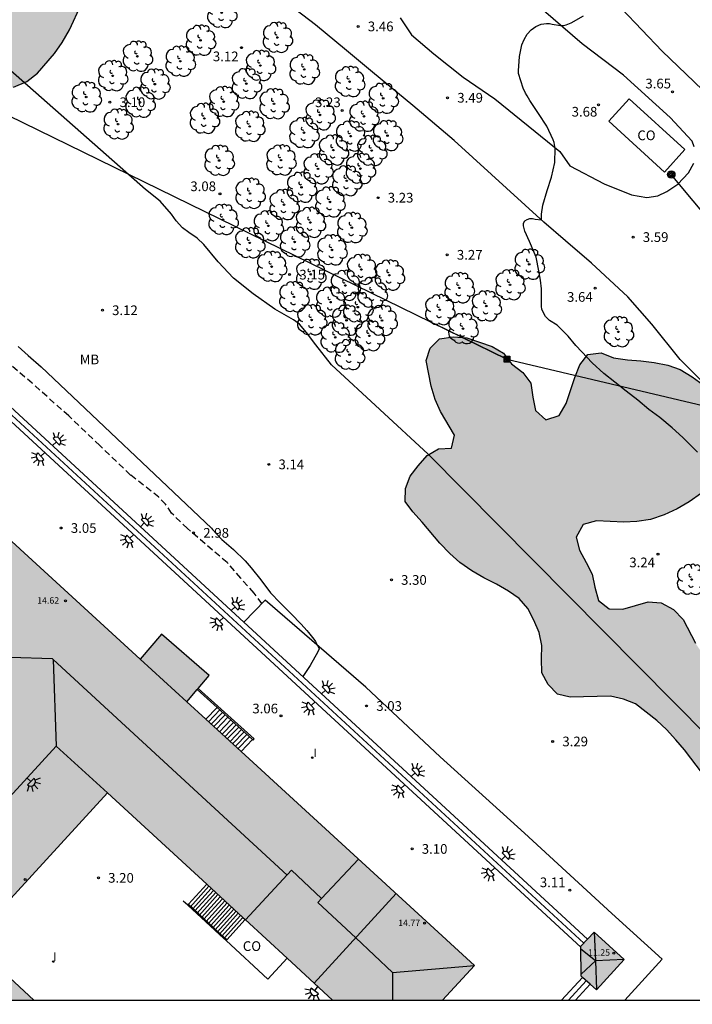
# Model space of a CAD drawing. Units: metres. Extents: x 584494 to 584845, y 4795040 to 4795291.
# Drawn here: x 584584 to 584636, y 4795040 to 4795116 of the extents above; entities that cross this region are included whole.
import ezdxf

# ---------------------------------------------------------------- set-up
doc = ezdxf.new("R2010")
doc.units = ezdxf.units.M
doc.linetypes.add('TRAZOS_NORMALES', pattern=[0.75, 0.5, -0.25])
for name, color, linetype in [('010106', 9, 'Continuous'), ('020104', 34, 'Continuous'), ('020204', 9, 'Continuous'), ('020308', 9, 'Continuous'), ('060106', 9, 'BARANDILLA'), ('060110', 9, 'Continuous'), ('060117', 9, 'Continuous'), ('060128', 7, 'TRAZOS_NORMALES'), ('060141', 9, 'Continuous'), ('070105', 6, 'Continuous'), ('070108', 9, 'VALLA'), ('080107', 9, 'Continuous'), ('080109', 9, 'Continuous'), ('080110', 9, 'Continuous'), ('080201', 9, 'Continuous'), ('080301', 9, 'Continuous'), ('080303', 9, 'Continuous'), ('090216', 9, 'Continuous'), ('090217', 9, 'Continuous'), ('100106', 63, 'Continuous'), ('100116', 71, 'Continuous'), ('100202', 3, 'Continuous'), ('100301', 7, 'Continuous'), ('220104', 9, 'LINEA_ELECTRICA'), ('250204', 9, 'Continuous'), ('270204', 9, 'Continuous'), ('270304', 9, 'Continuous'), ('990501', 21, 'Continuous'), ('990504', 63, 'Continuous')]:
    doc.layers.add(name, color=color, linetype=linetype)
doc.layers.add('080111', color=7, linetype='Continuous', lineweight=30)
doc.styles.add('ARIAL', font='ARIAL.TTF', dxfattribs={"height": 1})
doc.styles.add('ROMANS', font='romans__.ttf', dxfattribs={"height": 1})
doc.styles.get("Standard").update_dxf_attribs({"font": 'txt.shx'})
doc.linetypes.add('BARANDILLA', pattern='A,1,[201,DONOSTI.shx,S=0.1,R=0,X=0,Y=0],1', length=2)
doc.linetypes.add('LINEA_ELECTRICA', pattern='A,7.5,-0.3,["E",Standard,S=0.25,R=0,X=-0.1,Y=-0.1],-0.3', length=8.1)
doc.linetypes.add('VALLA', pattern='A,1,[200,DONOSTI.shx,S=0.1,R=0,X=0,Y=0],1', length=2)

# ---------------------------------------------------------------- blocks, each defined once
blk = doc.blocks.new('POSTEM')
for radius in [0.29, 0.21, 0.12]:
    blk.add_circle((0, 0), radius)
blk = doc.blocks.new('FAREDE')
at = {"linetype": 'Continuous'}
for p, q in [((0.415, 0), (0, 0)), ((0.415, 0.36), (0.415, -0.351)), ((0.75, 0.7), (0.57, 0.322)), ((1.07, 0.411), (0.715, 0.19)), ((0.738, -0.699), (0.56, -0.32)), ((1.062, -0.416), (0.709, -0.191)), ((1.187, -0.005), (0.768, -0.001))]:
    blk.add_line(p, q, dxfattribs=at)
blk.add_arc((0.413, 0.004), 0.355, 270.4282, 89.5718, dxfattribs=at)
blk = doc.blocks.new('PUNTO')
blk.add_circle((0, 0), 0.075)
blk = doc.blocks.new('POSTEH')
for points in [[(-0.23, 0.23), (0.23, 0.23), (0.23, -0.23), (-0.23, -0.23), (-0.23, 0.23)], [(-0.145, 0.145), (0.145, 0.145), (0.145, -0.145), (-0.145, -0.145), (-0.145, 0.145)], [(-0.065, 0.065), (0.065, 0.065), (0.065, -0.065), (-0.065, -0.065), (-0.065, 0.065)]]:
    blk.add_lwpolyline(points)
blk = doc.blocks.new('COTAPU')
blk.add_circle((0, 0), 0.075)
blk = doc.blocks.new('ARBOL')
blk.add_circle((0, 0), 0.0587)
for centre, radius, start, end in [((-0.564, 0.381), 0.532, 92.28, 254.58), ((-0.28, 0.855), 0.3, 359.28777, 173.60777), ((0.097, 0.97), 0.21, 23.15651, 160.46651), ((0.438, 0.881), 0.24, 301.57804, 139.32804), ((-0.091, 0.321), 0.12, 119.14, 310.56), ((0.656, 0.288), 0.443, 319.85562, 114.76562), ((0.819, -0.249), 0.383, 235.52754, 62.02753), ((-0.556, -0.339), 0.555, 142.64, 266.54), ((-0.039, -0.384), 0.21, 189.64, 323.88), ((0.299, -0.624), 0.532, 224.67, 0.24), ((-0.301, -0.676), 0.45, 213.78, 295.32)]:
    blk.add_arc(centre, radius, start, end)
blk = doc.blocks.new('REIND')
blk.add_circle((0, 0), 0.055)

msp = doc.modelspace()

# ---------------------------------------------------------------- hatches: boundary and pattern name
at = {"layer": '990501'}
for points in [[(584596.952, 4795063.231), (584598.702, 4795065.26), (584594.997, 4795068.456), (584593.341, 4795066.536), (584556.421, 4795100.335), (584550.273, 4795093.639), (584572.224, 4795073.379), (584560.752, 4795060.76), (584561.364, 4795054.543), (584557.019, 4795054.238), (584551.49, 4795059.31), (584554.527, 4795062.584), (584542.7, 4795073.555), (584539.603, 4795070.217), (584533.722, 4795075.612), (584524.434, 4795065.496), (584547.818, 4795043.795), (584547.819, 4795042.539), (584546.068, 4795042.485), (584546.07, 4795040.154), (584554.479, 4795040.154), (584554.383, 4795044.15), (584557.868, 4795047.808), (584562.919, 4795047.929), (584566.577, 4795044.445), (584566.68, 4795040.154), (584585.13, 4795040.153), (584580.233, 4795044.666), (584590.811, 4795056.189), (584608.247, 4795040.153), (584616.756, 4795040.153), (584619.231, 4795042.835)], [(584628.496, 4795045.416), (584627.464, 4795044.312), (584627.486, 4795041.992), (584628.67, 4795040.956), (584630.816, 4795043.299)]]:
    msp.add_hatch(color=256, dxfattribs=at).paths.add_polyline_path(points)
at = {"layer": '990504'}
for points in [[(584544.225, 4795253.772), (584543.54, 4795253.031), (584541.153, 4795251.021), (584539.69, 4795249.384), (584539.143, 4795248.448), (584538.941, 4795247.443), (584539.026, 4795246.338), (584539.406, 4795245.355), (584539.845, 4795244.377), (584540.522, 4795243.58), (584541.405, 4795242.926), (584542.299, 4795242.42), (584543.205, 4795241.974), (584544.205, 4795241.565), (584545.298, 4795241.482), (584546.27, 4795241.738), (584547.26, 4795242.13), (584549.094, 4795243.306), (584549.701, 4795244.141), (584550.17, 4795245.089), (584550.873, 4795245.824), (584551.91, 4795246.145), (584553.045, 4795246.152), (584554.067, 4795246.051), (584555.06, 4795245.855), (584556.132, 4795245.5), (584556.997, 4795244.881), (584557.761, 4795244.209), (584558.638, 4795243.632), (584559.468, 4795242.954), (584560.339, 4795242.383), (584561.092, 4795241.693), (584561.839, 4795240.878), (584562.539, 4795240.033), (584563.4, 4795239.248), (584564.265, 4795238.624), (584565.095, 4795237.85), (584565.778, 4795237.029), (584566.619, 4795236.47), (584568.655, 4795235.663), (584569.626, 4795235.235), (584570.556, 4795234.653), (584571.517, 4795233.987), (584572.341, 4795233.25), (584573.135, 4795232.435), (584573.705, 4795231.512), (584574.121, 4795230.576), (584574.134, 4795230.428), (584573.419, 4795229.692), (584572.845, 4795229.481), (584571.788, 4795229.362), (584570.813, 4795229.688), (584569.942, 4795230.295), (584568.424, 4795231.658), (584566.8, 4795233.002), (584565.959, 4795233.573), (584565.041, 4795234.066), (584563.996, 4795234.048), (584563.904, 4795233.554), (584564.343, 4795232.654), (584565.596, 4795230.886), (584566.278, 4795230.07), (584566.853, 4795229.23), (584569.749, 4795224.745), (584570.42, 4795223.847), (584571.09, 4795223.043), (584572.59, 4795221.603), (584574.239, 4795220.157), (584575.805, 4795218.575), (584576.558, 4795217.873), (584578.134, 4795216.6), (584579.887, 4795215.428), (584580.783, 4795214.745), (584582.365, 4795213.335), (584583.107, 4795212.567), (584583.813, 4795211.728), (584584.448, 4795210.835), (584587.115, 4795206.093), (584587.785, 4795205.165), (584588.557, 4795204.308), (584589.328, 4795203.536), (584590.151, 4795202.887), (584591.034, 4795202.387), (584592.128, 4795202.168), (584593.322, 4795202.146), (584594.421, 4795202.212), (584596.589, 4795202.13), (584597.483, 4795201.655), (584597.483, 4795200.674), (584596.757, 4795199.921), (584595.627, 4795198.217), (584594.877, 4795197.493), (584594.229, 4795196.634), (584593.748, 4795195.722), (584593.314, 4795194.787), (584592.671, 4795194.004), (584592.059, 4795193.145), (584591.117, 4795192.682), (584590.26, 4795192.077), (584590.539, 4795191.092), (584590.884, 4795190.091), (584590.474, 4795189.179), (584589.2, 4795187.574), (584588.439, 4795186.785), (584587.412, 4795186.707), (584586.511, 4795187.349), (584586.03, 4795188.291), (584585.442, 4795189.291), (584584.724, 4795190.118), (584583.941, 4795190.838), (584583.016, 4795191.492), (584581.952, 4795191.639), (584579.817, 4795191.092), (584579.031, 4795190.398), (584578.508, 4795189.438), (584578.289, 4795188.362), (584578.373, 4795187.299), (584578.753, 4795186.363), (584579.482, 4795185.654), (584580.406, 4795185.167), (584583.324, 4795183.979), (584584.295, 4795183.492), (584585.142, 4795182.968), (584587.697, 4795180.988), (584588.591, 4795180.418), (584589.574, 4795179.919), (584590.569, 4795179.551), (584591.51, 4795179.105), (584592.516, 4795178.731), (584593.539, 4795178.524), (584594.595, 4795178.78), (584595.232, 4795179.597), (584595.546, 4795180.663), (584595.557, 4795181.744), (584595.36, 4795182.77), (584596.015, 4795183.594), (584597.127, 4795183.375), (584597.698, 4795184.24), (584596.185, 4795185.793), (584595.995, 4795186.849), (584596.906, 4795187.479), (584597.921, 4795187.568), (584598.921, 4795187.253), (584599.909, 4795186.826), (584600.761, 4795187.425), (584601.248, 4795188.367), (584601.2, 4795189.406), (584600.218, 4795189.768), (584600.158, 4795190.772), (584601.163, 4795190.677), (584602.225, 4795190.862), (584602.129, 4795191.889), (584601.436, 4795192.657), (584600.63, 4795193.323), (584600.826, 4795194.304), (584602.497, 4795193.049), (584603.273, 4795192.371), (584604.014, 4795191.651), (584604.317, 4795190.69), (584604.181, 4795189.692), (584603.842, 4795188.715), (584603.349, 4795187.78), (584602.136, 4795186.026), (584600.768, 4795184.372), (584600.149, 4795183.548), (584599.579, 4795182.683), (584598.14, 4795179.972), (584597.368, 4795178.054), (584596.898, 4795177.089), (584596.143, 4795176.306), (584595.127, 4795176.33), (584594.052, 4795177.256), (584593.494, 4795177.252), (584592.618, 4795176.682), (584591.934, 4795175.936), (584591.279, 4795175.124), (584590.673, 4795174.27), (584589.934, 4795173.565), (584587.357, 4795171.535), (584586.619, 4795170.77), (584586.061, 4795169.841), (584585.698, 4795168.9), (584585.621, 4795167.872), (584586.221, 4795167.033), (584586.857, 4795166.817), (584586.997, 4795166.289), (584586.504, 4795165.413), (584585.153, 4795163.83), (584584.347, 4795163.162), (584582.976, 4795161.595), (584582.239, 4795160.8), (584581.459, 4795160.071), (584580.787, 4795159.312), (584579.185, 4795157.9), (584578.453, 4795157.159), (584576.75, 4795155.895), (584576.031, 4795155.119), (584575.376, 4795154.307), (584573.246, 4795151.947), (584572.49, 4795151.301), (584570.312, 4795149.036), (584568.979, 4795147.467), (584567.563, 4795145.884), (584566.202, 4795144.194), (584563.465, 4795140.97), (584562.787, 4795140.086), (584562.038, 4795139.256), (584559.706, 4795137.014), (584558.951, 4795136.166), (584558.386, 4795135.283), (584558.22, 4795134.266), (584558.493, 4795133.246), (584559.134, 4795132.407), (584559.851, 4795131.698), (584561.299, 4795130.068), (584564.046, 4795126.645), (584565.565, 4795124.956), (584566.396, 4795124.04), (584569.528, 4795120.882), (584572.038, 4795118.557), (584573.724, 4795116.815), (584576.21, 4795114.4), (584577.81, 4795112.997), (584579.548, 4795111.605), (584580.442, 4795111.023), (584581.401, 4795110.643), (584582.447, 4795110.542), (584583.556, 4795110.775), (584584.575, 4795111.221), (584585.397, 4795111.861), (584586.73, 4795113.384), (584587.319, 4795114.237), (584587.889, 4795115.215), (584588.792, 4795117.157), (584589.321, 4795118.051), (584590.248, 4795119.928), (584590.462, 4795120.91), (584590.218, 4795121.942), (584589.565, 4795122.758), (584588.707, 4795123.293), (584587.666, 4795123.447), (584586.736, 4795123.073), (584583.048, 4795121.013), (584582.07, 4795120.543), (584580.711, 4795120.202), (584579.858, 4795120.755), (584578.235, 4795122.022), (584577.5, 4795122.701), (584576.794, 4795123.427), (584575.236, 4795124.671), (584572.936, 4795126.748), (584572.219, 4795127.492), (584571.472, 4795128.17), (584569.159, 4795130.508), (584568.299, 4795131.263), (584566.7, 4795132.495), (584565.977, 4795133.192), (584565.396, 4795134.043), (584564.732, 4795134.812), (584564.197, 4795135.776), (584564.446, 4795136.77), (584565.34, 4795137.34), (584566.372, 4795137.62), (584568.417, 4795137.288), (584569.422, 4795137.181), (584570.514, 4795137.307), (584571.456, 4795137.728), (584572.218, 4795138.404), (584572.866, 4795139.228), (584573.496, 4795140.152), (584574.399, 4795142.023), (584574.791, 4795143), (584575.248, 4795145.105), (584575.592, 4795146.069), (584576.336, 4795146.804), (584577.962, 4795148.115), (584579.3, 4795149.733), (584580.097, 4795150.463), (584581.028, 4795150.867), (584582.101, 4795150.956), (584583.106, 4795150.862), (584584.127, 4795150.892), (584584.764, 4795151.68), (584584.799, 4795152.696), (584584.312, 4795153.631), (584584.129, 4795154.67), (584585.121, 4795156.464), (584586.845, 4795159.261), (584588.873, 4795161.762), (584589.354, 4795162.632), (584589.949, 4795163.563), (584590.633, 4795164.375), (584591.4, 4795165.104), (584592.746, 4795166.573), (584593.418, 4795167.426), (584595.301, 4795170.218), (584596.568, 4795171.919), (584597.335, 4795172.732), (584598.062, 4795173.419), (584598.877, 4795174.084), (584600.56, 4795175.579), (584602.304, 4795176.992), (584604.037, 4795178.19), (584605.883, 4795179.366), (584606.871, 4795179.931), (584607.814, 4795180.287), (584608.905, 4795180.502), (584609.711, 4795179.877), (584609.741, 4795178.861), (584609.164, 4795178.02), (584608.391, 4795177.243), (584607.504, 4795176.578), (584605.831, 4795175.214), (584605.087, 4795174.455), (584603.796, 4795172.884), (584603.088, 4795172.12), (584602.296, 4795171.414), (584600.535, 4795170.078), (584599.761, 4795169.283), (584599.101, 4795168.477), (584598.416, 4795167.742), (584597.726, 4795166.924), (584596.549, 4795165.135), (584595.146, 4795163.476), (584594.48, 4795162.605), (584593.778, 4795161.87), (584593.207, 4795160.999), (584592.815, 4795160.034), (584592.554, 4795159.034), (584592.762, 4795157.961), (584593.421, 4795157.139), (584595.68, 4795154.937), (584596.474, 4795154.289), (584599.265, 4795152.548), (584600.159, 4795152.048), (584601.094, 4795151.626), (584602.052, 4795151.288), (584607.001, 4795149.376), (584607.936, 4795149.839), (584608.561, 4795150.668), (584609.084, 4795151.527), (584609.333, 4795152.574), (584609.226, 4795153.618), (584608.816, 4795154.53), (584607.831, 4795156.276), (584607.564, 4795157.243), (584607.706, 4795158.26), (584608.425, 4795160.213), (584608.406, 4795161.3), (584608.293, 4795162.297), (584608.453, 4795163.337), (584609.236, 4795165.368), (584609.735, 4795166.428), (584611.418, 4795169.005), (584612.096, 4795169.87), (584613.672, 4795171.389), (584614.446, 4795172.029), (584616.63, 4795174.359), (584618.003, 4795176.138), (584618.741, 4795176.915), (584619.27, 4795177.774), (584619.906, 4795178.704), (584620.542, 4795179.546), (584621.233, 4795180.292), (584622.15, 4795180.784), (584622.755, 4795179.986), (584623.295, 4795179.092), (584624.024, 4795178.39), (584624.877, 4795177.849), (584626.759, 4795177.041), (584627.695, 4795176.595), (584628.79, 4795176.168), (584630.833, 4795175.278), (584631.793, 4795174.82), (584632.622, 4795174.255), (584636.238, 4795171.45), (584639.636, 4795168.453), (584642.084, 4795166.532), (584642.866, 4795165.889), (584643.714, 4795165.122), (584644.52, 4795164.521), (584645.373, 4795163.968), (584646.461, 4795163.791), (584647.542, 4795163.851), (584649.565, 4795164.196), (584650.441, 4795164.701), (584652.822, 4795166.812), (584653.524, 4795167.553), (584654.179, 4795168.377), (584654.755, 4795169.254), (584655.159, 4795170.207), (584655.51, 4795171.189), (584655.563, 4795172.193), (584654.952, 4795173.027), (584654.111, 4795173.61), (584653.281, 4795174.264), (584651.403, 4795175.399), (584649.75, 4795176.612), (584647.042, 4795178.324), (584645.111, 4795179.435), (584643.256, 4795180.588), (584642.468, 4795181.242), (584641.828, 4795182.029), (584641.069, 4795182.832), (584640.293, 4795183.51), (584638.628, 4795184.783), (584636.839, 4795185.936), (584635.938, 4795186.572), (584635.09, 4795187.244), (584634.295, 4795188.017), (584633.755, 4795188.899), (584633.404, 4795189.907), (584633.196, 4795190.963), (584632.934, 4795191.965), (584631.606, 4795193.543), (584630.758, 4795194.197), (584627.857, 4795195.45), (584626.887, 4795195.825), (584625.969, 4795196.27), (584625.069, 4795196.764), (584624.275, 4795197.383), (584623.605, 4795198.163), (584623.041, 4795199.074), (584622.661, 4795200.093), (584622.055, 4795200.981), (584621.563, 4795201.892), (584621.277, 4795202.853), (584621.076, 4795203.885), (584620.631, 4795204.833), (584619.936, 4795205.666), (584618.977, 4795206.1), (584616.932, 4795206.384), (584615.221, 4795206.504), (584614.235, 4795206.409), (584613.341, 4795206.92), (584612.412, 4795207.342), (584611.441, 4795207.687), (584610.423, 4795208.108), (584609.582, 4795208.697), (584608.852, 4795209.477), (584608.182, 4795210.34), (584607.458, 4795211.173), (584606.882, 4795212.019), (584606.377, 4795212.972), (584605.772, 4795213.877), (584605.077, 4795214.746), (584604.301, 4795215.413), (584603.46, 4795215.99), (584602.659, 4795216.703), (584601.948, 4795217.453), (584601.36, 4795218.293), (584600.708, 4795219.091), (584599.931, 4795219.823), (584599.777, 4795220.832), (584599.92, 4795221.855), (584599.131, 4795222.539), (584598.172, 4795223.026), (584597.132, 4795223.126), (584596.11, 4795223.114), (584595.098, 4795223.435), (584594.292, 4795224.142), (584593.592, 4795224.952), (584593.224, 4795225.912), (584592.66, 4795226.758), (584591.842, 4795227.418), (584590.966, 4795227.918), (584589.054, 4795228.779), (584588.207, 4795229.386), (584586.796, 4795230.862), (584585.919, 4795231.445), (584584.971, 4795231.908), (584583.054, 4795232.585), (584582.142, 4795233.144), (584581.354, 4795233.876), (584580.374, 4795235.717), (584578.91, 4795237.146), (584578.021, 4795237.711), (584576.128, 4795238.477), (584575.093, 4795238.726), (584574.217, 4795239.226), (584573.482, 4795239.993), (584572.93, 4795240.881), (584572.319, 4795241.715), (584571.525, 4795242.328), (584570.589, 4795242.744), (584568.508, 4795243.164), (584567.537, 4795243.544), (584566.625, 4795244.062), (584565.707, 4795244.656), (584564.017, 4795246), (584563.169, 4795246.743), (584562.227, 4795247.319), (584561.202, 4795247.871), (584560.307, 4795248.484), (584559.601, 4795249.347), (584558.818, 4795250.102), (584557.923, 4795250.667), (584556.989, 4795250.982), (584554.131, 4795252.099), (584553.569, 4795252.701), (584553.391, 4795253.668), (584553.385, 4795254.666), (584553.563, 4795255.659), (584553.13, 4795256.607), (584552.318, 4795257.267), (584551.348, 4795257.422), (584550.303, 4795257.427), (584549.241, 4795257.248), (584548.257, 4795256.88), (584547.333, 4795256.453), (584546.475, 4795255.919), (584545.701, 4795255.219), (584544.867, 4795254.584)], [(584623.947, 4795085.748), (584624.765, 4795085.041), (584625.773, 4795085.385), (584626.32, 4795086.309), (584626.996, 4795088.316), (584627.382, 4795089.298), (584628.007, 4795090.104), (584629.04, 4795090.229), (584629.993, 4795089.843), (584631.087, 4795089.671), (584632.109, 4795089.612), (584633.143, 4795089.464), (584634.19, 4795089.257), (584635.149, 4795088.93), (584636.073, 4795088.36), (584636.932, 4795087.735), (584637.649, 4795087.009), (584638.249, 4795086.098), (584638.718, 4795085.067), (584638.903, 4795084.005), (584638.76, 4795082.977), (584638.404, 4795081.941), (584638.144, 4795080.888), (584637.555, 4795080.017), (584636.799, 4795079.353), (584635.846, 4795078.705), (584634.923, 4795078.165), (584633.904, 4795077.69), (584632.855, 4795077.338), (584631.787, 4795077.166), (584630.784, 4795077.112), (584628.669, 4795077.212), (584627.631, 4795076.932), (584627.114, 4795075.972), (584627.364, 4795074.952), (584627.887, 4795074.011), (584628.338, 4795073.093), (584628.545, 4795072.09), (584628.819, 4795071.053), (584629.648, 4795070.422), (584630.724, 4795070.393), (584632.686, 4795070.958), (584633.685, 4795070.875), (584634.627, 4795070.364), (584635.38, 4795069.584), (584636.342, 4795067.749), (584636.959, 4795066.838), (584637.57, 4795066.034), (584638.952, 4795064.468), (584640.234, 4795062.735), (584641.017, 4795061.92), (584643.448, 4795059.732), (584646.028, 4795057.579), (584646.875, 4795056.919), (584648.635, 4795055.813), (584649.476, 4795055.165), (584651.052, 4795053.737), (584652.682, 4795052.411), (584653.548, 4795051.733), (584654.442, 4795051.168), (584655.365, 4795050.782), (584656.376, 4795050.598), (584657.384, 4795050.919), (584658.17, 4795051.643), (584658.854, 4795052.479), (584661.999, 4795056.763), (584662.928, 4795057.375), (584665.739, 4795059.032), (584666.722, 4795059.549), (584668.654, 4795060.315), (584670.926, 4795059.937), (584671.59, 4795059.163), (584672.177, 4795058.299), (584672.599, 4795057.357), (584672.908, 4795056.385), (584673.021, 4795055.352), (584672.998, 4795054.33), (584672.76, 4795053.319), (584672.297, 4795052.336), (584671.632, 4795051.435), (584670.192, 4795049.816), (584669.39, 4795048.962), (584666.237, 4795045.847), (584660.715, 4795040.652), (584659.841, 4795040.152), (584658.048, 4795040.152), (584657.366, 4795040.346), (584656.836, 4795040.605), (584656.533, 4795040.597), (584656.128, 4795040.152), (584653.854, 4795040.152), (584653.986, 4795040.432), (584654.134, 4795041.485), (584653.789, 4795042.427), (584653.077, 4795043.201), (584652.289, 4795043.909), (584650.564, 4795045.229), (584648.886, 4795046.668), (584646.296, 4795048.594), (584645.396, 4795049.314), (584644.589, 4795050.045), (584643.765, 4795050.682), (584642.964, 4795051.538), (584642.164, 4795052.293), (584641.404, 4795053.114), (584640.627, 4795053.834), (584637.639, 4795056.804), (584636.873, 4795057.678), (584635.484, 4795059.511), (584634.814, 4795060.297), (584634.096, 4795061.089), (584633.349, 4795061.773), (584631.702, 4795063.076), (584630.767, 4795063.438), (584629.767, 4795063.652), (584626.643, 4795063.585), (584625.662, 4795063.823), (584624.938, 4795064.573), (584624.434, 4795065.478), (584624.409, 4795066.547), (584624.439, 4795067.575), (584624.243, 4795068.578), (584623.821, 4795069.538), (584623.37, 4795070.438), (584622.7, 4795071.206), (584621.865, 4795071.783), (584620.947, 4795072.324), (584619.964, 4795072.822), (584619.022, 4795073.369), (584618.103, 4795073.993), (584617.321, 4795074.707), (584616.544, 4795075.486), (584615.185, 4795077.117), (584614.449, 4795077.921), (584613.856, 4795078.713), (584613.88, 4795079.728), (584614.254, 4795080.675), (584614.873, 4795081.481), (584615.557, 4795082.281), (584616.439, 4795082.791), (584617.448, 4795082.857), (584617.692, 4795083.862), (584616.599, 4795085.673), (584616.178, 4795086.603), (584615.869, 4795087.629), (584615.488, 4795089.629), (584615.791, 4795090.593), (584616.523, 4795091.31), (584617.568, 4795091.459), (584618.631, 4795091.371), (584620.596, 4795090.712), (584621.472, 4795090.2), (584622.101, 4795089.378), (584622.961, 4795088.689), (584623.595, 4795087.867), (584623.745, 4795086.787)]]:
    msp.add_hatch(color=256, dxfattribs=at).paths.add_polyline_path(points)

# ---------------------------------------------------------------- linework, layer by layer
at = {"layer": '010106', "flags": 128}
msp.add_lwpolyline([(584844.102, 4795040.148), (584844.107, 4795290.141), (584494.117, 4795290.148), (584494.112, 4795040.155)], close=True, dxfattribs=at)
at = {"layer": '020104', "flags": 128}
for points, elevation in [([(584636.484, 4795082.534), (584635.655, 4795083.353), (584635.35, 4795083.681), (584634.538, 4795084.414), (584633.587, 4795085.206), (584632.724, 4795085.834), (584631.887, 4795086.567), (584630.962, 4795087.255), (584630.082, 4795087.944), (584629.236, 4795088.624), (584628.328, 4795089.443), (584627.533, 4795090.306), (584627.088, 4795090.798), (584626.493, 4795091.506), (584625.629, 4795092.351), (584625.045, 4795092.729), (584624.74, 4795093.022), (584624.626, 4795093.221), (584624.45, 4795093.593), (584624.414, 4795093.801), (584624.43, 4795094.01), (584624.423, 4795095.181), (584624.349, 4795095.831), (584624.223, 4795096.551), (584624.008, 4795097.608), (584623.92, 4795097.799), (584623.48, 4795098.82), (584623.137, 4795099.642), (584623.03, 4795100.041), (584623.037, 4795100.258), (584623.123, 4795100.441), (584623.296, 4795100.546), (584623.521, 4795100.599), (584623.721, 4795100.6), (584623.921, 4795100.558), (584624.407, 4795100.501), (584624.406, 4795100.709), (584624.43, 4795100.935), (584624.53, 4795101.638), (584624.862, 4795102.768), (584625.185, 4795103.82), (584625.447, 4795104.941), (584625.484, 4795106.034), (584625.411, 4795106.485), (584625.332, 4795106.693), (584624.839, 4795107.757), (584624.183, 4795108.742), (584623.526, 4795109.727), (584623.298, 4795110.09), (584623.184, 4795110.298), (584622.999, 4795110.696), (584622.637, 4795111.831), (584622.636, 4795112.039), (584622.725, 4795113.141), (584622.901, 4795114.036), (584623.072, 4795114.454), (584623.304, 4795114.863), (584623.606, 4795115.212), (584623.968, 4795115.475), (584624.393, 4795115.642), (584624.817, 4795115.706), (584625.043, 4795115.69), (584625.252, 4795115.648), (584625.885, 4795115.53), (584626.119, 4795115.54), (584626.318, 4795115.593), (584626.708, 4795115.752), (584627.659, 4795116.296)], 3.5), ([(584583.907, 4795090.701), (584584.692, 4795090.003), (584585.686, 4795089.15), (584598.866, 4795076.645), (584598.952, 4795076.547), (584599.668, 4795075.788), (584600.584, 4795074.995), (584601.483, 4795074.142), (584601.946, 4795073.59), (584602.68, 4795072.657), (584603.441, 4795071.664), (584604.184, 4795070.879), (584605.039, 4795070.034), (584605.825, 4795069.241), (584606.253, 4795068.74), (584606.393, 4795068.576), (584606.804, 4795068.075), (584606.935, 4795067.894), (584607.199, 4795067.314), (584607.097, 4795067.088), (584606.504, 4795066.026), (584605.948, 4795065.172)], 3)]:
    msp.add_lwpolyline(points, dxfattribs=dict(at, elevation=elevation))
at = {"layer": '060106'}
for points in [[(584599.884, 4795044.978, 5.66), (584597.1, 4795047.565, 3.244)], [(584600.051, 4795044.824, 5.804), (584599.884, 4795044.978, 5.66)]]:
    msp.add_polyline3d(points, dxfattribs=at)
at = {"layer": '060110'}
for points in [[(584637.457, 4795087.406, 3.654), (584635.156, 4795089.714, 3.64), (584632.959, 4795092.439, 3.639), (584631.11, 4795094.549, 3.627), (584628.278, 4795097.157, 3.587), (584626.284, 4795098.879, 3.538), (584624.6, 4795100.318, 3.507), (584617.653, 4795106.655, 3.445), (584614.464, 4795109.356, 3.481), (584611.33, 4795111.938, 3.44), (584609.335, 4795113.607, 3.363), (584606.935, 4795115.6, 3.36), (584603.867, 4795117.927, 3.339), (584601.461, 4795119.968, 3.287), (584598.392, 4795122.485, 3.31), (584596.343, 4795124.564, 3.289), (584593.647, 4795127.292, 3.232), (584590.93, 4795130.447, 3.212), (584588.072, 4795133.506, 3.2), (584585.477, 4795136.246, 3.214), (584582.75, 4795139.276, 3.237), (584579.294, 4795142.831, 3.29)], [(584636.224, 4795106.145, 3.677), (584636.073, 4795106.595, 3.673), (584634.369, 4795108.42, 3.659), (584630.778, 4795111.707, 3.643), (584627.562, 4795114.123, 3.57), (584624.583, 4795116.706, 3.438)], [(584630.616, 4795116.868, 3.531), (584633.767, 4795113.549, 3.572), (584638.745, 4795108.792, 3.695)], [(584613.484, 4795116.132, 3.34), (584614.365, 4795114.819, 3.347), (584616.079, 4795113.351, 3.361), (584618.359, 4795111.541, 3.377), (584620.811, 4795109.857, 3.386), (584623.377, 4795107.776, 3.473), (584625.837, 4795105.79, 3.546), (584626.622, 4795104.673, 3.536)], [(584626.622, 4795104.673, 3.536), (584629.28, 4795103.298, 3.545), (584631.376, 4795102.432, 3.556), (584632.577, 4795102.237, 3.566), (584633.432, 4795102.361, 3.646), (584634.119, 4795102.698, 3.655), (584634.965, 4795103.28, 3.659), (584635.791, 4795104.146, 3.666), (584636.197, 4795104.885, 3.68)]]:
    msp.add_polyline3d(points, dxfattribs=at)
at = {"layer": '060117'}
for points in [[(584598.431, 4795061.877, 5.43), (584599.307, 4795062.785, 5.43)], [(584601.16, 4795059.379, 3.243), (584602.056, 4795060.307, 3.243)], [(584597.1, 4795047.565, 3.245), (584598.502, 4795049.116, 3.263)], [(584597.047, 4795047.506, 3.244), (584597.1, 4795047.565, 3.245)], [(584599.884, 4795044.978, 6.133), (584601.299, 4795046.544, 6.152)], [(584599.831, 4795044.919, 6.132), (584599.884, 4795044.978, 6.133)]]:
    msp.add_polyline3d(points, dxfattribs=at)
at = {"layer": '060128'}
msp.add_polyline3d([(584602.772, 4795070.825, 3.002), (584602.168, 4795071.637, 3.01), (584601.137, 4795072.793, 2.989), (584600.089, 4795074.001, 2.989), (584598.946, 4795074.966, 2.99), (584597.026, 4795076.621, 2.995), (584595.788, 4795077.811, 2.94), (584595.324, 4795078.502, 2.92), (584594.791, 4795079.054, 2.915), (584592.602, 4795080.767, 2.932), (584590.228, 4795083.052, 2.92), (584587.819, 4795085.337, 2.927), (584585, 4795087.862, 2.924), (584581.86, 4795090.507, 2.917)], dxfattribs=at)
at = {"layer": '060141'}
for points in [[(584598.639, 4795061.686, 5.321), (584599.517, 4795062.595, 5.321)], [(584598.843, 4795061.5, 5.146), (584599.722, 4795062.411, 5.146)], [(584599.051, 4795061.309, 4.996), (584599.932, 4795062.221, 4.996)], [(584599.261, 4795061.117, 4.75), (584600.143, 4795062.031, 4.75)], [(584599.486, 4795060.911, 4.592), (584600.37, 4795061.826, 4.592)], [(584599.699, 4795060.716, 4.447), (584600.584, 4795061.633, 4.447)], [(584599.908, 4795060.525, 4.249), (584600.795, 4795061.444, 4.249)], [(584600.095, 4795060.354, 4.103), (584600.983, 4795061.274, 4.103)], [(584600.307, 4795060.159, 3.915), (584601.197, 4795061.081, 3.915)], [(584600.501, 4795059.983, 3.771), (584601.392, 4795060.906, 3.771)], [(584600.719, 4795059.783, 3.604), (584601.612, 4795060.708, 3.604)], [(584600.924, 4795059.594, 3.42), (584601.819, 4795060.521, 3.42)], [(584597.221, 4795047.344, 3.425), (584598.677, 4795048.955, 3.445)], [(584597.395, 4795047.182, 3.605), (584598.852, 4795048.794, 3.625)], [(584597.569, 4795047.021, 3.786), (584599.027, 4795048.633, 3.806)], [(584597.743, 4795046.859, 3.966), (584599.201, 4795048.473, 3.986)], [(584597.917, 4795046.697, 4.147), (584599.376, 4795048.312, 4.167)], [(584598.091, 4795046.536, 4.327), (584599.551, 4795048.151, 4.347)], [(584598.264, 4795046.375, 4.508), (584599.725, 4795047.991, 4.528)], [(584598.439, 4795046.213, 4.688), (584599.9, 4795047.83, 4.708)], [(584598.613, 4795046.051, 4.869), (584600.075, 4795047.669, 4.889)], [(584598.787, 4795045.889, 5.049), (584600.25, 4795047.508, 5.069)], [(584598.961, 4795045.728, 5.23), (584600.425, 4795047.348, 5.25)], [(584599.134, 4795045.566, 5.41), (584600.599, 4795047.187, 5.43)], [(584599.309, 4795045.404, 5.591), (584600.774, 4795047.026, 5.611)], [(584599.482, 4795045.243, 5.771), (584600.949, 4795046.866, 5.791)], [(584599.656, 4795045.081, 5.952), (584601.124, 4795046.705, 5.972)]]:
    msp.add_polyline3d(points, dxfattribs=at)
at = {"layer": '070105'}
for points in [[(584627.465, 4795044.25, 8.701), (584557.287, 4795108.945, 8.623)], [(584601.384, 4795069.38, 8.671), (584558.168, 4795109.221, 8.623)], [(584627.979, 4795044.863, 8.701), (584601.384, 4795069.38, 8.671)], [(584597.765, 4795064.174, 6.266), (584599.307, 4795062.785, 5.448)], [(584602.056, 4795060.307, 3.991), (584602.103, 4795060.265, 3.966), (584602.183, 4795060.355, 3.966), (584597.844, 4795064.265, 6.267)], [(584599.307, 4795062.785, 5.448), (584602.056, 4795060.307, 3.991)], [(584597.047, 4795047.506, 3.244), (584596.69, 4795047.795, 3.232)], [(584599.831, 4795044.919, 5.66), (584597.047, 4795047.506, 3.244)], [(584599.997, 4795044.765, 5.804), (584599.831, 4795044.919, 5.66)], [(584625.966, 4795040.152, 8.689), (584627.582, 4795041.908, 8.69)], [(584628.185, 4795041.381, 8.69), (584627.053, 4795040.152, 8.689)]]:
    msp.add_polyline3d(points, dxfattribs=at)
at = {"layer": '070108'}
for points in [[(584656.306, 4795041.366, 5.479), (584615.653, 4795082.393, 4.993), (584608.167, 4795089.281, 4.771), (584606.939, 4795090.836, 4.812), (584606.216, 4795091.781, 4.812), (584605.683, 4795092.432, 4.812), (584605.218, 4795092.773, 4.809), (584603.763, 4795093.608, 4.756), (584602.111, 4795094.774, 4.694), (584600.577, 4795095.988, 4.476), (584599.399, 4795097.251, 4.293), (584598.274, 4795098.611, 4.213), (584597.754, 4795099.089, 4.224), (584597.11, 4795099.53, 4.223), (584596.638, 4795099.895, 4.222), (584596.136, 4795100.427, 4.236), (584595.782, 4795100.942, 4.247), (584594.909, 4795101.964, 4.447), (584593.763, 4795102.854, 4.565), (584557.859, 4795134.48, 3.159)], [(584627.7, 4795044.565, 8.701), (584557.57, 4795109.217, 8.623)], [(584627.883, 4795041.645, 8.69), (584626.508, 4795040.152, 8.689)]]:
    msp.add_polyline3d(points, dxfattribs=at)
at = {"layer": '080107'}
for points in [[(584635.524, 4795105.937, 5.994), (584631.209, 4795109.877, 5.946), (584629.623, 4795108.14, 5.917), (584633.938, 4795104.2, 5.965), (584635.524, 4795105.937, 5.994)], [(584601.481, 4795046.375, 6.001), (584600.051, 4795044.824, 6.001)], [(584600.051, 4795044.824, 6.001), (584599.997, 4795044.765, 6.001)], [(584599.997, 4795044.765, 6.001), (584603.234, 4795041.78, 6.014), (584604.722, 4795043.395, 6.014)]]:
    msp.add_polyline3d(points, dxfattribs=at)
at = {"layer": '080109'}
for points in [[(584583.316, 4795066.685, 17.374), (584586.533, 4795066.572, 16.545), (584586.604, 4795066.507, 16.502)], [(584586.604, 4795066.507, 16.502), (584604.728, 4795049.826, 16.6)], [(584586.604, 4795066.507, 16.502), (584586.848, 4795059.799, 14.935)], [(584607.395, 4795048, 18.43), (584607.107, 4795047.709, 18.432), (584610.037, 4795044.973, 18.432), (584612.882, 4795042.283, 16.619)], [(584628.497, 4795045.415, 11.324), (584628.588, 4795043.193, 11.315)], [(584628.588, 4795043.193, 11.315), (584627.466, 4795044.082, 11.315)], [(584627.484, 4795042.145, 11.315), (584628.588, 4795043.193, 11.315)], [(584630.815, 4795043.298, 11.324), (584628.588, 4795043.193, 11.315)], [(584628.588, 4795043.193, 11.315), (584628.68, 4795040.966, 11.324)], [(584612.882, 4795042.283, 16.619), (584619.231, 4795042.835, 14.996)], [(584612.882, 4795042.283, 16.615), (584612.872, 4795040.153, 16.034)]]:
    msp.add_polyline3d(points, dxfattribs=at)
at = {"layer": '080110'}
for points in [[(584593.341, 4795066.536, 14.76), (584596.952, 4795063.231, 14.762)], [(584590.811, 4795056.189, 7.718), (584586.848, 4795059.799, 14.795), (584573.214, 4795044.948, 14.869), (584573.409, 4795040.153, 14.841)], [(584601.495, 4795046.364, 16.907), (584605.074, 4795050.197, 18.601), (584607.395, 4795048, 18.602), (584610.248, 4795051.06, 16.88)], [(584613.166, 4795048.388, 16.696), (584606.822, 4795041.463, 16.685)]]:
    msp.add_polyline3d(points, dxfattribs=at)
at = {"layer": '080111'}
for points in [[(584597.844, 4795064.265, 8.81), (584598.702, 4795065.26, 3.084), (584594.997, 4795068.456, 3.026), (584593.341, 4795066.536, 14.759), (584556.421, 4795100.335, 7.432)], [(584598.431, 4795061.877, 14.763), (584596.952, 4795063.231, 14.762), (584597.765, 4795064.174, 9.335)], [(584597.765, 4795064.174, 9.335), (584597.844, 4795064.265, 8.81)], [(584601.16, 4795059.379, 14.764), (584598.431, 4795061.877, 14.763)], [(584616.756, 4795040.153, 7.514), (584619.231, 4795042.835, 14.776), (584601.16, 4795059.379, 14.764)], [(584585.13, 4795040.153, 14.838), (584580.233, 4795044.666, 14.842), (584590.811, 4795056.189, 14.725), (584598.502, 4795049.116, 14.733)], [(584598.502, 4795049.116, 14.733), (584601.299, 4795046.544, 14.735)], [(584601.299, 4795046.544, 14.735), (584601.481, 4795046.375, 14.736)], [(584601.481, 4795046.375, 14.736), (584604.722, 4795043.395, 14.739)], [(584627.979, 4795044.863, 11.343), (584628.496, 4795045.416, 11.333)], [(584628.496, 4795045.416, 11.325), (584630.816, 4795043.299, 11.298), (584628.67, 4795040.956, 11.303), (584628.185, 4795041.381, 11.293)], [(584627.465, 4795044.25, 11.352), (584627.464, 4795044.312, 11.354), (584627.979, 4795044.863, 11.343)], [(584627.582, 4795041.908, 11.282), (584627.486, 4795041.992, 11.28), (584627.465, 4795044.25, 11.352)], [(584604.722, 4795043.395, 14.739), (584608.247, 4795040.153, 14.743)], [(584628.185, 4795041.381, 11.293), (584627.582, 4795041.908, 11.282)]]:
    msp.add_polyline3d(points, dxfattribs=at)
at = {"layer": '100106', "flags": 128}
for points, elevation in [([(584583.556, 4795110.775), (584584.575, 4795111.221), (584585.397, 4795111.861), (584586.73, 4795113.384), (584587.319, 4795114.237), (584587.889, 4795115.215), (584588.792, 4795117.157), (584589.321, 4795118.051), (584590.248, 4795119.928), (584590.462, 4795120.91), (584590.218, 4795121.942), (584589.565, 4795122.758), (584588.707, 4795123.293), (584587.666, 4795123.447), (584586.736, 4795123.073), (584583.048, 4795121.013)], 7.383), ([(584636.873, 4795057.678), (584635.484, 4795059.511), (584634.814, 4795060.297), (584634.096, 4795061.089), (584633.349, 4795061.773), (584631.702, 4795063.076), (584630.767, 4795063.438), (584629.767, 4795063.652), (584626.643, 4795063.585), (584625.662, 4795063.823), (584624.938, 4795064.573), (584624.434, 4795065.478), (584624.409, 4795066.547), (584624.439, 4795067.575), (584624.243, 4795068.578), (584623.821, 4795069.538), (584623.37, 4795070.438), (584622.7, 4795071.206), (584621.865, 4795071.783), (584620.947, 4795072.324), (584619.964, 4795072.822), (584619.022, 4795073.369), (584618.103, 4795073.993), (584617.321, 4795074.707), (584616.544, 4795075.486), (584615.185, 4795077.117), (584614.449, 4795077.921), (584613.856, 4795078.713), (584613.88, 4795079.728), (584614.254, 4795080.675), (584614.873, 4795081.481), (584615.557, 4795082.281), (584616.439, 4795082.791), (584617.448, 4795082.857), (584617.692, 4795083.862), (584616.599, 4795085.673), (584616.178, 4795086.603), (584615.869, 4795087.629), (584615.488, 4795089.629), (584615.791, 4795090.593), (584616.523, 4795091.31), (584617.568, 4795091.459), (584618.631, 4795091.371), (584620.596, 4795090.712), (584621.472, 4795090.2), (584622.101, 4795089.378), (584622.961, 4795088.689), (584623.595, 4795087.867), (584623.745, 4795086.787), (584623.947, 4795085.748)], 5.885), ([(584623.947, 4795085.748), (584624.765, 4795085.041), (584625.773, 4795085.385), (584626.32, 4795086.309), (584626.996, 4795088.316), (584627.382, 4795089.298), (584628.007, 4795090.104), (584629.04, 4795090.229), (584629.993, 4795089.843), (584631.087, 4795089.671), (584632.109, 4795089.612), (584633.143, 4795089.464), (584634.19, 4795089.257), (584635.149, 4795088.93), (584636.073, 4795088.36), (584636.932, 4795087.735)], 5.885), ([(584636.799, 4795079.353), (584635.846, 4795078.705), (584634.923, 4795078.165), (584633.904, 4795077.69), (584632.855, 4795077.338), (584631.787, 4795077.166), (584630.784, 4795077.112), (584628.669, 4795077.212), (584627.631, 4795076.932), (584627.114, 4795075.972), (584627.364, 4795074.952), (584627.887, 4795074.011), (584628.338, 4795073.093), (584628.545, 4795072.09), (584628.819, 4795071.053), (584629.648, 4795070.422), (584630.724, 4795070.393), (584632.686, 4795070.958), (584633.685, 4795070.875), (584634.627, 4795070.364), (584635.38, 4795069.584), (584636.342, 4795067.749)], 5.885)]:
    msp.add_lwpolyline(points, dxfattribs=dict(at, elevation=elevation))
at = {"layer": '100116'}
msp.add_polyline3d([(584630.871, 4795040.152, 3.121), (584633.765, 4795043.325, 3.169), (584629.873, 4795046.841, 3.112), (584623.092, 4795053.065, 3.096), (584616.582, 4795058.978, 3.049), (584610.813, 4795064.357, 3.005), (584603.031, 4795071.095, 3.002), (584601.384, 4795069.38, 3.001)], dxfattribs=at)
at = {"layer": '220104'}
for points in [[(584494.114, 4795152.094, 12.004), (584621.746, 4795089.733, 11.815), (584616.128, 4795092.476, 12.102)], [(584683.463, 4795045.742, 12.574), (584664.974, 4795067.503, 10.487), (584634.46, 4795104.017, 11.124)], [(584621.746, 4795089.733, 12.753), (584673.034, 4795077.613, 13.081)]]:
    msp.add_polyline3d(points, dxfattribs=at)

# ---------------------------------------------------------------- block references
at = {"layer": '020204', "rotation": 359.9987685839998}
for p in [(584610.226, 4795115.469, 3.457), (584601.187, 4795113.825, 3.123), (584634.561, 4795110.42, 3.647), (584591.009, 4795109.607, 3.099), (584617.149, 4795109.95, 3.488), (584628.84, 4795109.396, 3.683), (584608.991, 4795108.971, 3.233), (584599.53, 4795102.518, 3.082), (584611.765, 4795102.221, 3.229), (584631.507, 4795099.173, 3.592), (584617.119, 4795097.803, 3.274), (584604.922, 4795096.27, 3.149), (584628.571, 4795095.219, 3.639), (584590.428, 4795093.515, 3.122), (584603.309, 4795081.593, 3.139), (584587.235, 4795076.669, 3.046), (584597.487, 4795076.295, 2.979), (584633.436, 4795074.637, 3.236), (584612.797, 4795072.653, 3.295), (584610.879, 4795062.903, 3.031), (584604.254, 4795062.135, 3.064), (584625.282, 4795060.157, 3.285), (584614.4, 4795051.846, 3.101), (584590.122, 4795049.608, 3.195), (584626.601, 4795048.649, 3.107)]:
    msp.add_blockref('COTAPU', p, dxfattribs=at)
at = {"layer": '080201', "rotation": 359.9987685839998}
for p in [(584587.568, 4795071.034, 14.62), (584584.442, 4795049.485, 6.257), (584615.372, 4795046.111, 14.774), (584630.026, 4795043.775, 11.25)]:
    msp.add_blockref('PUNTO', p, dxfattribs=at)
at = {"layer": '090216', "rotation": 359.9987685839998}
msp.add_blockref('POSTEH', (584621.746, 4795089.733, 3.371), dxfattribs=at)
at = {"layer": '090217', "rotation": 359.9987685839998}
msp.add_blockref('POSTEM', (584634.46, 4795104.018, 3.636), dxfattribs=at)
at = {"layer": '100202', "rotation": 359.9987685839998}
for p in [(584599.664, 4795116.54, 3.133), (584598.02, 4795114.391, 3.136), (584603.979, 4795114.615, 3.085), (584593.136, 4795113.158, 3.106), (584596.453, 4795112.778, 3.112), (584602.656, 4795112.442, 3.133), (584606.052, 4795112.142, 3.133), (584591.221, 4795111.649, 3.042), (584609.56, 4795111.201, 3.224), (584594.486, 4795111.001, 3.106), (584601.569, 4795111.045, 3.13), (584589.173, 4795110.006, 3.082), (584612.16, 4795109.908, 3.448), (584593.345, 4795109.604, 3.104), (584599.813, 4795109.644, 3.122), (584603.717, 4795109.481, 3.128), (584598.324, 4795108.352, 3.109), (584607.277, 4795108.621, 3.096), (584610.672, 4795108.509, 3.336), (584591.645, 4795107.91, 3.128), (584601.83, 4795107.732, 3.138), (584606.029, 4795107.25, 3.085), (584609.639, 4795106.979, 3.296), (584612.499, 4795107.023, 3.2), (584608.309, 4795105.901, 3.285), (584611.277, 4795105.866, 3.197), (584599.467, 4795105.098, 3.138), (584604.251, 4795105.128, 3.096), (584607.116, 4795104.45, 3.2), (584610.403, 4795104.471, 3.197), (584605.841, 4795103.026, 3.165), (584609.34, 4795103.529, 3.197), (584601.862, 4795102.547, 3.085), (584604.486, 4795101.681, 3.16), (584608.04, 4795101.89, 3.197), (584599.763, 4795100.529, 3.152), (584603.267, 4795100.043, 3.146), (584606.526, 4795100.304, 3.184), (584609.736, 4795099.896, 3.213), (584601.832, 4795098.725, 3.149), (584605.306, 4795098.799, 3.178), (584608.197, 4795098.176, 3.146), (584603.527, 4795096.891, 3.17), (584623.465, 4795097.067, 3.224), (584606.551, 4795096.295, 3.152), (584610.478, 4795096.666, 3.096), (584612.645, 4795096.225, 3.195), (584609.229, 4795095.429, 3.08), (584618.05, 4795095.243, 3.2), (584621.978, 4795095.481, 3.219), (584605.252, 4795094.549, 3.149), (584611.317, 4795094.881, 3.173), (584608.088, 4795094.139, 3.072), (584610.201, 4795093.751, 3.114), (584620.144, 4795093.839, 3.224), (584616.537, 4795093.55, 3.229), (584606.626, 4795092.767, 3.165), (584609.325, 4795092.73, 3.109), (584612.078, 4795092.72, 3.128), (584608.451, 4795091.415, 3.114), (584611.097, 4795091.538, 3.133), (584618.337, 4795092.091, 3.221), (584630.367, 4795091.844, 3.7), (584609.555, 4795090.085, 3.13), (584636.038, 4795072.689, 3.34)]:
    msp.add_blockref('ARBOL', p, dxfattribs=at)
at = {"layer": '250204'}
for p, rotation in [((584586.567, 4795083.04, 8.651), 44.34976856624601), ((584585.96, 4795082.512, 8.682), 223.3585685780202), ((584593.371, 4795076.768, 8.651), 44.34976856624601), ((584592.853, 4795076.157, 8.682), 223.3585685780202), ((584600.399, 4795070.288, 8.774), 44.34976856624601), ((584599.799, 4795069.753, 8.682), 223.3585685780202), ((584607.396, 4795063.837, 8.807), 44.34976856624601), ((584606.886, 4795063.22, 8.682), 223.3585685780202), ((584614.334, 4795057.442, 8.747), 44.34976856624601), ((584584.59, 4795057.339, 12.914), 315.6377685947562), ((584613.838, 4795056.811, 8.736), 223.3585685780202), ((584621.321, 4795050.999, 8.802), 44.34976856624601), ((584620.808, 4795050.385, 8.736), 223.3585685780202), ((584607.113, 4795041.195, 14.919), 232.7418685599428)]:
    msp.add_blockref('FAREDE', p, dxfattribs=dict(at, rotation=rotation))
at = {"layer": '270204', "rotation": 359.9987685839998}
for p in [(584606.669, 4795058.905, 3.03), (584586.619, 4795043.134, 3.032)]:
    msp.add_blockref('REIND', p, dxfattribs=at)

# ---------------------------------------------------------------- texts
at = {"layer": '020308', "style": 'ARIAL'}
for s, p in [('3.46', (584610.976, 4795115.094, 3.457)), ('3.12', (584598.981, 4795112.776, 3.123)), ('3.65', (584632.457, 4795110.675, 3.647)), ('3.49', (584617.899, 4795109.575, 3.488)), ('3.10', (584591.759, 4795109.232, 3.099)), ('3.23', (584606.887, 4795109.226, 3.233)), ('3.68', (584626.751, 4795108.494, 3.683)), ('3.08', (584597.236, 4795102.729, 3.082)), ('3.23', (584612.515, 4795101.846, 3.229)), ('3.59', (584632.257, 4795098.798, 3.592)), ('3.27', (584617.869, 4795097.428, 3.274)), ('3.15', (584605.672, 4795095.895, 3.149)), ('3.64', (584626.394, 4795094.17, 3.639)), ('3.12', (584591.178, 4795093.14, 3.122)), ('3.14', (584604.059, 4795081.218, 3.139)), ('3.05', (584587.985, 4795076.294, 3.046)), ('2.98', (584598.237, 4795075.92, 2.979)), ('3.24', (584631.215, 4795073.632, 3.236)), ('3.30', (584613.547, 4795072.278, 3.295)), ('3.06', (584602.034, 4795062.332, 3.064)), ('3.03', (584611.629, 4795062.528, 3.031)), ('3.29', (584626.032, 4795059.782, 3.285)), ('3.10', (584615.15, 4795051.471, 3.101)), ('3.20', (584590.872, 4795049.233, 3.195)), ('3.11', (584624.289, 4795048.887, 3.107))]:
    msp.add_text(s, height=0.75, rotation=359.99877, dxfattribs=at).set_placement(p)
at = {"layer": '080301', "style": 'ARIAL'}
for p in [(584631.839, 4795106.67), (584601.299, 4795043.953)]:
    msp.add_text('CO', height=0.75, rotation=359.99877, dxfattribs=at).set_placement(p)
at = {"layer": '080303', "style": 'ARIAL'}
for s, p in [('14.62', (584585.378, 4795070.819, 14.62)), ('14.77', (584613.322, 4795045.871, 14.774)), ('11.25', (584628.018, 4795043.584, 11.25))]:
    msp.add_text(s, height=0.5, rotation=359.99877, dxfattribs=at).set_placement(p)
at = {"layer": '100301', "style": 'ARIAL'}
msp.add_text('MB', height=0.75, rotation=359.99877, dxfattribs=at).set_placement((584588.674, 4795089.338))
at = {"layer": '270304', "style": 'ROMANS'}
for p in [(584606.764, 4795058.956, 3.03), (584586.62, 4795043.189, 3.032)]:
    msp.add_text('I', height=0.65, rotation=359.99877, dxfattribs=at).set_placement(p)

doc.saveas('drawing.dxf')
